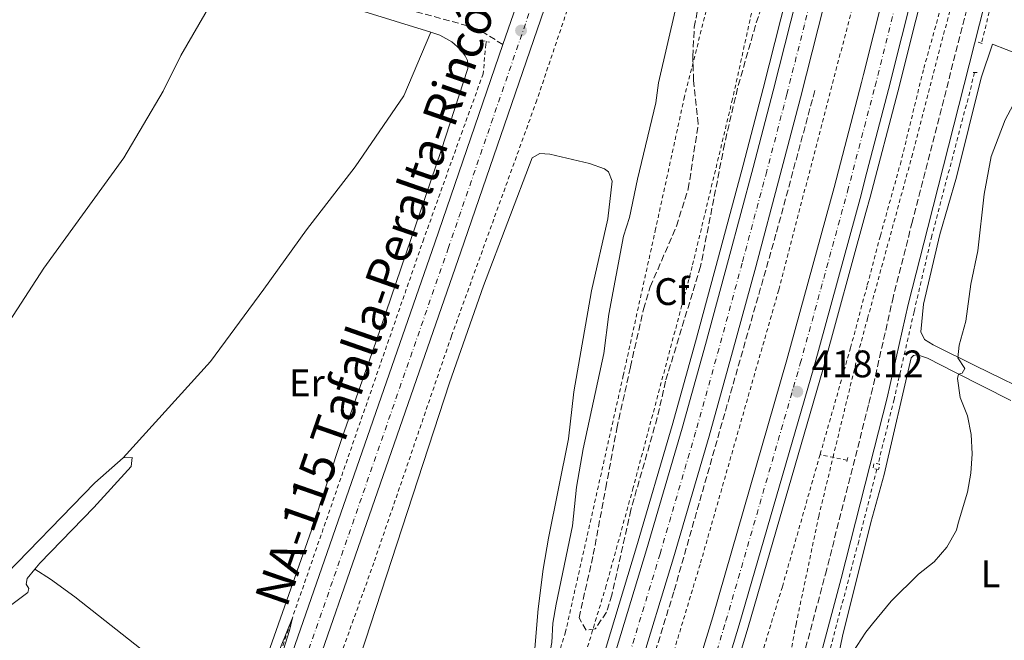
# Model space of a CAD drawing. Units: metres. Extents: x 604488 to 607965, y 4699143 to 4701510.
# Drawn here: x 606968 to 607225, y 4700640 to 4700802 of the extents above; entities that cross this region are included whole.
import ezdxf
from ezdxf.enums import TextEntityAlignment as Align

# ---------------------------------------------------------------- set-up
doc = ezdxf.new("R2010")
doc.units = ezdxf.units.M
doc.header["$MEASUREMENT"] = 0
for name, pattern in [('DGN Style 2', [1.7399219301090239, 1.043953158065414, -0.6959687720436097]), ('DGN Style 3', [2.435890702152634, 1.739921930109024, -0.6959687720436097]), ('DGN Style 4', [2.7856150101045474, 1.391937544087219, -0.6959687720436097, 0.001739921930109024, -0.6959687720436097])]:
    doc.linetypes.add(name, pattern=pattern)
for name, color, linetype, lineweight in [('Autopista', 135, 'Continuous', 0), ('autovía', 7, 'DGN Style 4', 0), ('Camino', 7, 'DGN Style 3', 0), ('Carretera', 9, 'Continuous', 0), ('Cota de punto acotado terreno', 7, 'Continuous', 0), ('Curva de nivel intermedia', 30, 'Continuous', 0), ('Eje de carretera', 7, 'DGN Style 4', 0), ('Etiqueta de uso rústico', 92, 'Continuous', 0), ('Etiqueta de zona arbolada', 92, 'Continuous', 0), ('Línea blanca (vial)', 7, 'Continuous', 13), ('Línea de asfalto', 7, 'Continuous', 13), ('Línea de cambio de uso (parcela vista)', 92, 'Continuous', 0), ('Línea de cuneta (fondo)', 4, 'DGN Style 2', 0), ('Margen derecho', 7, 'Continuous', 0), ('Pontón-alcantarilla (pasos de agua)', 1, 'DGN Style 2', 0), ('Punto acotado terreno (símbolo)', 7, 'Continuous', 0), ('Seto', 92, 'DGN Style 3', 0), ('Tela metálica o alambrada', 7, 'DGN Style 2', 0), ('Texto de Carretera Red Comarcal', 1, 'Continuous', 0), ('Zona arbolada', 92, 'DGN Style 3', 0)]:
    doc.layers.add(name, color=color, linetype=linetype, lineweight=lineweight)
doc.styles.add('Style-Arial', font='arial.ttf')

# ---------------------------------------------------------------- blocks, each defined once
blk = doc.blocks.new('5PATER')
at = {"layer": 'Punto acotado terreno (símbolo)', "linetype": 'Continuous', "lineweight": 0}
h = blk.add_hatch(color=51, dxfattribs=at)
edge = h.paths.add_edge_path()
edge.add_ellipse((0, 0), major_axis=(-0.1095731443231308, -0.1110710700762829), ratio=0.9994222409660317, start_angle=0, end_angle=360)

msp = doc.modelspace()

# ---------------------------------------------------------------- linework, layer by layer
at = {"layer": 'Autopista', "color": 135, "linetype": 'Continuous', "lineweight": 0}
for points in [[(607035.4799999995, 4700331.550000001, 412.5399999999936), (607050.2899999998, 4700367.03, 413.2799999999988), (607064.9600000015, 4700404.029999998, 414.0200000000041), (607079.1000000013, 4700440.5, 414.6499999999942), (607093.9899999977, 4700480.109999999, 415.3300000000018), (607109.5300000011, 4700523.640000001, 416.070000000007), (607124.5699999994, 4700568.359999999, 416.6499999999942), (607136.3299999987, 4700605.180000001, 417.0200000000041), (607148.8099999976, 4700646.080000001, 417.5), (607168.1900000012, 4700713.160000001, 418.179999999993), (607180.5200000004, 4700758.119999999, 418.5500000000029), (607187.6900000009, 4700785.520000001, 418.6600000000035), (607188.2100000016, 4700787.61, 418.6499999999942), (607201.6999999988, 4700841.21, 418.5500000000029)], [(607208.7399999973, 4700839.470000001, 418.5500000000029), (607194.7199999982, 4700783.720000002, 418.6600000000035), (607188.6499999977, 4700760.529999999, 418.570000000007), (607187.5300000021, 4700756.239999999, 418.5500000000029), (607175.1700000016, 4700711.189999999, 418.179999999993), (607155.7600000014, 4700644.020000001, 417.5), (607143.2600000021, 4700603.020000001, 417.0200000000041), (607131.4699999995, 4700566.100000001, 416.6499999999942), (607116.3799999997, 4700521.269999999, 416.070000000007), (607100.8000000004, 4700477.62, 415.3300000000018), (607085.8799999984, 4700437.920000001, 414.6499999999942), (607071.7100000018, 4700401.38, 414.0200000000041), (607057.0100000009, 4700364.300000001, 413.2799999999988), (607042.1499999993, 4700328.699999998, 412.5399999999936)], [(607013.379999998, 4700335.790000001, 412.2799999999988), (607026.4499999994, 4700366.649999999, 412.8600000000006), (607039.8200000002, 4700399.619999999, 413.4900000000052), (607049.920000001, 4700425.470000001, 414.070000000007), (607059.0100000014, 4700449.000000001, 414.5399999999936), (607068.16, 4700473.149999999, 414.8099999999977), (607078.6799999989, 4700502.140000001, 415.4400000000023), (607089.4600000014, 4700532.350000001, 415.6999999999971), (607099.9100000008, 4700563.180000001, 416.2799999999988), (607110.899999999, 4700596.88, 416.6000000000058), (607122.4499999982, 4700633.710000002, 417.070000000007), (607131.5599999988, 4700663.609999999, 417.3399999999965), (607140.8099999981, 4700695.319999999, 417.8099999999977), (607146.9300000002, 4700717.189999999, 417.7599999999948), (607152.9600000007, 4700739.359999999, 417.9700000000012), (607159.350000001, 4700763.350000001, 418.1300000000047), (607164.6200000015, 4700783.399999999, 418.4400000000023), (607169.1900000003, 4700801.54, 418.5), (607174.11, 4700820.840000001, 418.5)], [(607181.2499999991, 4700819.03, 418.5), (607176.3200000006, 4700799.73, 418.5), (607171.7499999995, 4700781.570000002, 418.4400000000023), (607166.4600000011, 4700761.460000001, 418.1300000000047), (607160.0599999996, 4700737.449999998, 417.9700000000012), (607154.02, 4700715.230000001, 417.7599999999948), (607147.8900000012, 4700693.29, 417.8099999999977), (607138.6099999985, 4700661.510000001, 417.3399999999965), (607129.48, 4700631.540000001, 417.070000000007), (607117.9100000008, 4700594.640000001, 416.6000000000058), (607106.8900000014, 4700560.86, 416.2799999999988), (607096.4100000005, 4700529.930000001, 415.6999999999971), (607085.6000000011, 4700499.649999999, 415.4400000000023), (607075.0599999978, 4700470.59, 414.8099999999977), (607065.8900000014, 4700446.37, 414.5399999999936), (607056.7800000008, 4700422.810000001, 414.070000000007), (607046.6599999999, 4700396.890000001, 413.4900000000052), (607033.250000001, 4700363.829999999, 412.8600000000006), (607020.1499999984, 4700332.91, 412.2799999999988)]]:
    msp.add_polyline3d(points, dxfattribs=at)
at = {"layer": 'autovía', "color": 7, "linetype": 'DGN Style 4', "lineweight": 0}
for points in [[(607038.8200000006, 4700330.120000001, 412.5399999999935), (607053.6499999987, 4700365.66, 413.2799999999989), (607068.3299999973, 4700402.699999999, 414.0200000000042), (607082.4899999971, 4700439.210000001, 414.6499999999942), (607097.399999998, 4700478.87, 415.3300000000019), (607112.9499999982, 4700522.460000001, 416.070000000007), (607128.02, 4700567.230000001, 416.6499999999942), (607139.7899999982, 4700604.100000001, 417.020000000004), (607152.2800000006, 4700645.050000001, 417.5000000000001), (607171.6799999997, 4700712.180000001, 418.1799999999931), (607184.0199999979, 4700757.180000002, 418.550000000003), (607188.4300000002, 4700774.03, 418.6100000000006), (607191.1999999996, 4700784.62, 418.6600000000035), (607205.2199999987, 4700840.340000001, 418.550000000003)], [(607177.6799999991, 4700819.940000001, 418.5000000000001), (607172.7500000005, 4700800.640000002, 418.5000000000001), (607168.1799999995, 4700782.49, 418.4400000000023), (607162.909999999, 4700762.4, 418.1300000000048), (607156.510000002, 4700738.400000001, 417.9700000000013), (607150.4699999979, 4700716.210000004, 417.7599999999949), (607144.3500000002, 4700694.310000001, 417.8099999999977), (607135.0799999987, 4700662.560000001, 417.3399999999966), (607125.9600000014, 4700632.619999999, 417.070000000007), (607114.3999999987, 4700595.760000001, 416.6000000000058), (607103.3999999972, 4700562.020000001, 416.2799999999988), (607092.940000001, 4700531.140000002, 415.6999999999972), (607082.1400000006, 4700500.890000001, 415.4400000000023), (607071.6099999985, 4700471.869999999, 414.8099999999977), (607062.4499999987, 4700447.680000001, 414.5399999999937), (607053.3500000016, 4700424.140000002, 414.070000000007), (607043.2399999973, 4700398.250000002, 413.4900000000054), (607029.8500000008, 4700365.24, 412.8600000000007), (607016.7699999983, 4700334.350000001, 412.2799999999989)]]:
    msp.add_polyline3d(points, dxfattribs=at)
at = {"layer": 'Camino', "color": 7, "linetype": 'DGN Style 3', "lineweight": 0}
for points in [[(607094.0499999997, 4700795.45, 413.4100000000035), (607089.3500000014, 4700798.4, 413.3600000000006), (607084.7899999993, 4700800.36, 413.3399999999965), (607062.7500000005, 4700806.42, 413.4700000000014), (607041.2399999968, 4700812.75, 414.1499999999942), (606973.1900000012, 4700831.690000001, 417.8899999999995), (606947.3900000005, 4700839.310000001, 420.0099999999948), (606934.6700000024, 4700842.570000002, 420.9499999999971), (606931.1099999994, 4700842.480000001, 421.0599999999977), (606928.0399999983, 4700841.750000002, 421.0599999999977), (606924.7100000002, 4700839.199999999, 421.2700000000041), (606921.1299999994, 4700833.100000001, 421.2700000000041)], [(607050.1399999995, 4700285.280000002, 417.8399999999965), (607075.2499999995, 4700351.370000001, 415.979999999996), (607092.7800000003, 4700398.83, 416.050000000003), (607099.07, 4700415.930000001, 416.3000000000029), (607107.32, 4700439.530000002, 416.8999999999942), (607124.8799999995, 4700488.580000003, 418.9499999999972), (607143.1900000002, 4700537.160000001, 420.1100000000007), (607154.850000001, 4700572.310000001, 420.8699999999953), (607158.719999998, 4700584.210000002, 420.8099999999978), (607161.5299999998, 4700593.800000001, 420.4900000000054), (607167.670000002, 4700616.500000001, 419.5899999999965), (607173.0599999989, 4700637.91, 418.5899999999966), (607178.2399999978, 4700657.230000001, 418.1900000000023), (607189.6000000016, 4700701.800000003, 418.1199999999953), (607190.2099999995, 4700704.230000002, 418.1199999999953), (607195.7100000002, 4700728.609999999, 418.6699999999984), (607200.7899999986, 4700748.740000002, 418.6499999999942), (607217.8299999973, 4700815.020000001, 417.479999999996)]]:
    msp.add_polyline3d(points, dxfattribs=at)
at = {"layer": 'Carretera', "color": 9, "linetype": 'Continuous', "lineweight": 0}
for points in [[(607113.4600000004, 4700829.730000001, 414.0200000000041), (607083.0399999997, 4700741.349999999, 412.5500000000029), (607018.5399999992, 4700555.690000001, 410.6999999999971), (606997.2899999992, 4700493.480000001, 410.179999999993), (606988.2899999982, 4700467.840000001, 409.6999999999971), (606970.6700000026, 4700416.720000001, 409.6499999999942), (606962.1200000008, 4700391.76, 409.2299999999959), (606933.0700000002, 4700308.300000001, 408.570000000007)], [(606915.8500000027, 4700280.689999999, 408.3300000000018), (606955.3199999991, 4700394.100000001, 409.2299999999959), (606963.86, 4700419.060000001, 409.6499999999942), (606981.4999999999, 4700470.21, 409.6999999999971), (606990.4899999975, 4700495.84, 410.179999999993), (607011.7399999974, 4700558.040000002, 410.6999999999971), (607076.239999998, 4700743.7, 412.5500000000029), (607094.0500000002, 4700795.449999999, 413.4100000000035), (607097.5100000025, 4700805.489999999, 413.5800000000018)]]:
    msp.add_polyline3d(points, dxfattribs=at)
at = {"layer": 'Curva de nivel intermedia', "color": 30, "linetype": 'Continuous', "lineweight": 0, "flags": 128}
for points, elevation in [([(607248.9000000008, 4700812.34), (607239.5599999999, 4700800.210000001), (607235.6999999998, 4700796.890000001), (607234.6400000004, 4700793.689999999), (607232.0300000019, 4700789.429999998), (607229.9700000011, 4700784.810000001), (607225.1299999997, 4700775.82), (607221.5100000009, 4700766.279999998), (607219.630000001, 4700756.41), (607217.9800000016, 4700741.66), (607216.2200000002, 4700732.890000001), (607214.8800000013, 4700723.230000001), (607213.1900000017, 4700717.04), (607212.8099999994, 4700713.710000002), (607214.6199999999, 4700710.890000001)], 420.0000000000001), ([(606960.2100000015, 4700715.58), (606974.1900000003, 4700737.13), (606995.1000000006, 4700765.869999999), (607005.3700000012, 4700783.310000001), (607009.950000001, 4700792.59), (607017.7899999998, 4700806.109999999)], 415), ([(607139.3099999998, 4700805.430000001), (607134.6699999997, 4700785.499999999), (607133.9500000001, 4700780.279999999), (607129.1399999998, 4700760.310000001), (607127.0600000012, 4700750.300000002), (607125.5200000011, 4700745.449999999), (607121.7000000011, 4700725.12), (607120.4100000014, 4700714.810000001), (607114.9700000011, 4700689.9), (607113.2499999999, 4700679.940000001), (607112.2000000017, 4700669.88), (607107.9400000013, 4700649.400000001), (607107.100000001, 4700644.479999999), (607106.7800000013, 4700639.430000001), (607103.9400000004, 4700624.310000001), (607102.5600000012, 4700619.499999999), (607096.3400000008, 4700605.720000001), (607093.890000001, 4700601.15), (607088.4200000016, 4700592.649999999), (607086.2800000003, 4700588.13), (607083.4000000014, 4700578.329999999), (607075.14, 4700553.769999999), (607069.38, 4700539.430000001)], 415), ([(607214.6199999999, 4700710.890000001), (607213.9000000001, 4700709.730000001), (607212.9300000002, 4700709.399999999), (607212.74, 4700708.289999999), (607213.4199999997, 4700703.329999999), (607215.3500000007, 4700698.590000001), (607216.3200000008, 4700693.680000001), (607216.5599999999, 4700688.609999998), (607216.1599999999, 4700683.560000001), (607215.3500000007, 4700678.619999999), (607212.8899999998, 4700670.529999998), (607212.4299999994, 4700668.749999999), (607209.9100000003, 4700664.24), (607206.6400000004, 4700660.449999999), (607202.5499999998, 4700657.239999999), (607195.3900000006, 4700650.17), (607190.5200000001, 4700644.230000001), (607188.760000001, 4700642.069999999), (607184.2400000015, 4700635.119999998)], 420.0000000000001), ([(607003.7500000006, 4700538.609999999), (607032.1100000006, 4700622.730000001), (607038.3300000011, 4700642.53), (607039.1100000012, 4700645.850000001), (607024.9300000012, 4700610.810000001), (607018.1000000006, 4700590.17), (607007.0800000011, 4700560.17), (607004.4400000012, 4700550.939999999), (607003.3700000006, 4700549.499999999), (607000.3200000018, 4700551.699999999), (606997.310000001, 4700558.51)], 410.0000000000001)]:
    msp.add_lwpolyline(points, dxfattribs=dict(at, elevation=elevation))
at = {"layer": 'Eje de carretera', "color": 7, "linetype": 'DGN Style 4', "lineweight": 0}
msp.add_polyline3d([(607110.2399999968, 4700830.84, 414.0200000000042), (607079.8200000006, 4700742.460000004, 412.550000000003), (607015.32, 4700556.800000002, 410.699999999997), (606994.0700000002, 4700494.59, 410.1799999999931), (606985.079999998, 4700468.960000002, 409.6999999999971), (606967.449999999, 4700417.82, 409.6499999999942), (606958.9100000006, 4700392.869999999, 409.2299999999959), (606919.4100000005, 4700279.4, 408.3300000000019)], dxfattribs=at)
at = {"layer": 'Línea blanca (vial)', "color": 7, "linetype": 'Continuous', "lineweight": 13, "extrusion": (-0.005215110033128958, -0.01513286262947352, 0.9998718913420759), "elevation": -73889.19702671231, "flags": 128}
msp.add_lwpolyline([(607087.9485968133, 4700215.508721403), (607091.4094364233, 4700225.549871198)], dxfattribs=at)
at = {"layer": 'Línea blanca (vial)', "color": 7, "linetype": 'Continuous', "lineweight": 13}
for points in [[(606933.0699999997, 4700308.300000001, 408.5700000000071), (606962.1200000005, 4700391.760000001, 409.2299999999959), (606970.6700000021, 4700416.720000001, 409.6499999999942), (606988.2899999977, 4700467.840000002, 409.6999999999971), (606997.2899999988, 4700493.480000001, 410.1799999999931), (607018.5399999986, 4700555.690000001, 410.699999999997), (607083.0399999992, 4700741.350000001, 412.550000000003), (607113.4600000001, 4700829.730000001, 414.0200000000042), (607134.7199999989, 4700890.99, 415.6100000000007), (607146.0899999992, 4700924.210000002, 416.0299999999989), (607182.9400000006, 4701030.710000002, 418.2899999999937), (607183.1299999984, 4701031.270000001, 418.3000000000029)], [(607198.1099999986, 4700887.650000001, 418.6600000000035), (607194.6299999984, 4700873.320000002, 418.6600000000035), (607189.6799999997, 4700852.830000001, 418.6600000000035), (607187.3199999994, 4700843.33, 418.6000000000059), (607185.0300000005, 4700834.160000001, 418.550000000003), (607181.2499999986, 4700819.030000002, 418.5000000000001), (607176.32, 4700799.730000001, 418.5000000000001), (607171.7499999991, 4700781.570000002, 418.4400000000023), (607166.4600000007, 4700761.460000002, 418.1300000000048), (607160.0599999991, 4700737.449999999, 417.9700000000013), (607154.0199999996, 4700715.230000001, 417.7599999999949), (607147.8900000007, 4700693.290000001, 417.8099999999977), (607138.609999998, 4700661.510000001, 417.3399999999966), (607129.4799999995, 4700631.540000002, 417.070000000007), (607117.9100000003, 4700594.640000002, 416.6000000000058), (607106.890000001, 4700560.860000002, 416.2799999999988), (607096.41, 4700529.930000001, 415.6999999999972), (607085.6000000007, 4700499.65, 415.4400000000023), (607075.0599999975, 4700470.590000001, 414.8099999999977), (607065.890000001, 4700446.37, 414.5399999999937), (607056.7800000003, 4700422.810000001, 414.070000000007), (607046.6599999995, 4700396.890000001, 413.4900000000054), (607033.2500000005, 4700363.83, 412.8600000000007), (607020.1499999979, 4700332.91, 412.2799999999989)], [(607211.8999999973, 4700883.490000002, 418.7100000000065), (607210.7199999995, 4700878.510000002, 418.7100000000065), (607201.6999999982, 4700841.210000001, 418.550000000003), (607188.2100000011, 4700787.610000002, 418.6499999999942), (607187.6900000004, 4700785.520000001, 418.6600000000035), (607180.5199999999, 4700758.12, 418.550000000003), (607168.1900000006, 4700713.160000003, 418.1799999999931), (607148.8099999971, 4700646.080000003, 417.5000000000001), (607136.3299999982, 4700605.180000001, 417.020000000004), (607124.5699999989, 4700568.36, 416.6499999999942), (607109.5300000005, 4700523.640000001, 416.070000000007), (607093.9899999971, 4700480.11, 415.3300000000019), (607079.1000000008, 4700440.500000001, 414.6499999999942), (607064.9600000011, 4700404.029999999, 414.0200000000042), (607050.2899999993, 4700367.03, 413.2799999999989), (607035.479999999, 4700331.550000002, 412.5399999999935)], [(607042.1499999987, 4700328.699999999, 412.5399999999935), (607057.0100000005, 4700364.300000002, 413.2799999999989), (607071.7100000012, 4700401.380000001, 414.0200000000042), (607085.8799999979, 4700437.920000002, 414.6499999999942), (607100.7999999999, 4700477.62, 415.3300000000019), (607116.3799999993, 4700521.27, 416.070000000007), (607131.4699999989, 4700566.100000001, 416.6499999999942), (607143.2600000016, 4700603.020000001, 417.020000000004), (607155.7600000009, 4700644.020000001, 417.5000000000001), (607175.1700000011, 4700711.190000001, 418.1799999999931), (607187.5300000017, 4700756.24, 418.550000000003), (607188.6499999971, 4700760.529999999, 418.570000000007), (607194.7199999979, 4700783.720000002, 418.6600000000035), (607208.7399999968, 4700839.470000002, 418.550000000003)], [(607013.3799999976, 4700335.790000002, 412.2799999999989), (607026.449999999, 4700366.65, 412.8600000000007), (607039.8199999997, 4700399.619999999, 413.4900000000054), (607049.9200000005, 4700425.470000002, 414.070000000007), (607059.0100000009, 4700449.000000001, 414.5399999999937), (607068.1599999996, 4700473.15, 414.8099999999977), (607078.6799999983, 4700502.140000001, 415.4400000000023), (607089.4600000009, 4700532.350000001, 415.6999999999972), (607099.9100000004, 4700563.180000001, 416.2799999999988), (607110.8999999985, 4700596.880000001, 416.6000000000058), (607122.4499999976, 4700633.710000002, 417.070000000007), (607131.5599999983, 4700663.61, 417.3399999999966), (607140.8099999975, 4700695.32, 417.8099999999977), (607146.9299999997, 4700717.189999999, 417.7599999999949), (607152.9600000001, 4700739.36, 417.9700000000013), (607159.3500000006, 4700763.350000001, 418.1300000000048), (607164.620000001, 4700783.4, 418.4400000000023), (607169.1899999997, 4700801.540000001, 418.5000000000001), (607174.1099999994, 4700820.840000002, 418.5000000000001)], [(606693.140000001, 4699828.62, 399.6399999999993), (606704.8700000012, 4699851.900000001, 399.6399999999993), (606722.8999999979, 4699887.480000001, 400), (606746.0499999999, 4699932.910000001, 400.1100000000005), (606791.8799999978, 4700023.980000001, 401.8500000000059), (606820.6900000017, 4700081.100000001, 403.3200000000071), (606869.0399999986, 4700176.920000002, 406.3800000000049), (606894.3699999999, 4700227.75, 407.5399999999937), (606901.2299999995, 4700243.050000002, 407.9600000000065), (606908.6499999982, 4700261.480000001, 408.2200000000013), (606915.8500000021, 4700280.689999999, 408.3300000000019), (606955.3199999987, 4700394.100000001, 409.2299999999959), (606963.8599999994, 4700419.060000001, 409.6499999999942), (606981.4999999994, 4700470.210000001, 409.6999999999971), (606990.4899999971, 4700495.84, 410.1799999999931), (607011.739999997, 4700558.040000002, 410.699999999997), (607076.2399999975, 4700743.700000001, 412.550000000003), (607094.0499999997, 4700795.45, 413.4100000000035)]]:
    msp.add_polyline3d(points, dxfattribs=at)
at = {"layer": 'Línea de asfalto', "color": 7, "linetype": 'Continuous', "lineweight": 13}
for points in [[(607010.8999999987, 4700336.830000001, 412.2799999999989), (607023.9600000011, 4700367.660000001, 412.8600000000007), (607037.3099999975, 4700400.59, 413.4900000000054), (607047.3999999971, 4700426.430000001, 414.070000000007), (607056.4899999974, 4700449.940000001, 414.5399999999937), (607065.6200000005, 4700474.060000002, 414.8099999999977), (607076.1399999993, 4700503.03, 415.4400000000023), (607086.9100000005, 4700533.210000002, 415.6999999999972), (607097.350000001, 4700564.000000001, 416.2799999999988), (607108.3199999991, 4700597.67, 416.6000000000058), (607119.8599999994, 4700634.470000003, 417.070000000007), (607128.9600000011, 4700664.340000001, 417.3399999999966), (607138.2100000002, 4700696.020000001, 417.8099999999977), (607144.3199999989, 4700717.869999999, 417.7599999999949), (607150.3500000016, 4700740.02, 417.9700000000013), (607156.730000001, 4700763.990000002, 418.1300000000048), (607161.9999999992, 4700784.03, 418.4400000000023), (607166.5599999991, 4700802.16, 418.5000000000001), (607171.4899999975, 4700821.449999999, 418.5000000000001), (607175.2699999994, 4700836.550000001, 418.550000000003), (607178.1099999981, 4700847.960000001, 418.6100000000006)], [(607044.3900000007, 4700327.720000001, 412.5399999999935), (607059.269999998, 4700363.369999999, 413.2799999999989), (607073.98, 4700400.490000002, 414.0200000000042), (607088.16, 4700437.050000002, 414.6499999999942), (607103.1, 4700476.790000001, 415.3300000000019), (607118.6900000003, 4700520.480000001, 416.070000000007), (607133.789999999, 4700565.36, 416.6499999999942), (607145.6000000021, 4700602.320000002, 417.020000000004), (607158.11, 4700643.359999999, 417.5000000000001), (607177.5399999982, 4700710.570000002, 418.1799999999931), (607188.7899999978, 4700751.62, 418.5200000000042), (607189.8999999987, 4700755.660000001, 418.550000000003), (607197.1000000006, 4700783.160000001, 418.6600000000035), (607211.1299999985, 4700838.939999999, 418.550000000003)]]:
    msp.add_polyline3d(points, dxfattribs=at)
at = {"layer": 'Línea de cambio de uso (parcela vista)', "color": 92, "linetype": 'Continuous', "lineweight": 0}
for points in [[(607075.2000000002, 4700798.680000001, 413.0800000000018), (607056.6299999999, 4700804.41, 413.4499999999971)], [(606994.9500000002, 4700687.609999999, 412.4499999999971), (607017.7400000002, 4700712.710000001, 412.7700000000041), (607031.6299999999, 4700731.640000001, 413.0299999999988), (607042.7300000006, 4700747.09, 412.8699999999953), (607055.5199999996, 4700763.550000001, 413.0299999999988), (607068.1500000004, 4700782.039999999, 412.9799999999959), (607075.2000000002, 4700798.680000001, 413.0800000000018)], [(607025.9500000002, 4700616.850000001, 410.320000000007), (607028.9299999997, 4700625.710000001, 410.4499999999971), (607044.1100000005, 4700668.710000001, 410.9199999999983), (607052.2000000002, 4700693.199999999, 411.3999999999942), (607060.8799999999, 4700717.77, 411.5599999999977), (607077.9299999997, 4700767.779999999, 412.1399999999995), (607084.9199999999, 4700789.210000001, 412.7100000000065), (607084.7599999999, 4700791.310000001, 412.7700000000041), (607084.2300000006, 4700792.550000001, 412.820000000007), (607082.9199999999, 4700794.289999999, 412.8699999999953), (607080.7100000001, 4700796.15, 412.929999999993), (607077.54, 4700797.960000001, 413.0299999999988), (607075.2000000002, 4700798.680000001, 413.0800000000018)], [(607234.5700000003, 4700703.220000001, 422.9499999999971), (607217.3899999997, 4700711.619999999, 420.4199999999983), (607206.3899999997, 4700717.109999999, 419.2599999999948), (607204.1399999997, 4700718.470000001, 418.8899999999995), (607203.1600000003, 4700720.51, 418.7899999999936), (607203.8600000005, 4700727.67, 418.7899999999936), (607208.0800000001, 4700745.869999999, 418.9499999999971), (607212.4199999999, 4700760.83, 419.4199999999983), (607218.9299999997, 4700786.789999999, 418.8399999999965), (607221.8399999999, 4700795.550000001, 418.3699999999953), (607228.9800000006, 4700792.77, 419.2100000000065)], [(607056.75, 4700635.77, 411.1999999999971), (607080.0800000001, 4700707.199999999, 411.4600000000065), (607088.9500000002, 4700732.529999999, 411.7200000000012), (607101.6399999997, 4700765.859999999, 412.3600000000006), (607103.6500000004, 4700767.07, 412.3000000000029), (607106.3200000003, 4700766.859999999, 412.25), (607116.6600000003, 4700764.460000001, 412.3000000000029), (607120.5599999996, 4700763.039999999, 412.3600000000006), (607121.6200000001, 4700762.24, 412.3600000000006), (607122.5899999999, 4700759.82, 412.3600000000006), (607121.4000000004, 4700749.949999999, 412.3600000000006), (607117.2000000002, 4700731.15, 412.4100000000035), (607112.5599999996, 4700704.810000001, 412.4600000000065), (607111.1500000004, 4700692.59, 412.4600000000065), (607105.9100000003, 4700666.65, 412.3000000000029), (607104.5599999996, 4700658.539999999, 412.3600000000006), (607103.2100000001, 4700648.180000001, 412.6199999999953), (607102.0099999999, 4700633.65, 412.9900000000052)], [(607202.0999999996, 4700714.439999999, 418.9499999999971), (607201.1900000004, 4700714.27, 418.8899999999995), (607200.6500000004, 4700713.67, 418.8399999999965), (607193.5999999996, 4700683.279999999, 418.4199999999983), (607190.0999999996, 4700670.699999999, 418.2100000000065), (607182.6699999999, 4700641.08, 419.1600000000035), (607179.75, 4700626.77, 420), (607179.1299999999, 4700615.640000001, 421.6900000000023), (607179.1699999999, 4700606.980000001, 422.5899999999965), (607179.9500000002, 4700599.4, 424.0099999999948), (607181.7800000003, 4700595.02, 425.1699999999983), (607184.54, 4700591.27, 425.9600000000065), (607187.8099999996, 4700588.710000001, 426.6999999999971), (607191.4400000004, 4700587.109999999, 427.2100000000065), (607196.1799999997, 4700585.720000001, 428.0200000000041), (607199.3700000001, 4700585.430000001, 428.5399999999936), (607203.3300000001, 4700585.66, 428.8099999999977), (607207.8600000005, 4700586.92, 429.3300000000018), (607215.4400000004, 4700589.939999999, 429.9100000000035), (607232.7100000001, 4700599.9, 430.9199999999983)], [(607226.6600000003, 4700702.58, 421.4799999999959), (607212.0300000003, 4700709.980000001, 419.5800000000018), (607204.9199999999, 4700713.58, 419.0500000000029), (607202.7800000003, 4700714.34, 419), (607202.0999999996, 4700714.439999999, 418.9499999999971)], [(606961.3899999997, 4700654.300000001, 413.5099999999948), (606987.5099999999, 4700681.029999999, 412.4499999999971), (606994.9500000002, 4700687.609999999, 412.4499999999971)], [(606994.9500000002, 4700687.609999999, 412.4499999999971), (606997.2699999996, 4700687.66, 412.4499999999971), (606997.0199999996, 4700685.34, 412.3500000000058), (606987.2300000006, 4700674.65, 412.3500000000058), (606973.1500000004, 4700660.060000001, 412.2400000000052), (606971.8499999996, 4700658.5, 412.2200000000012)], [(606971.8499999996, 4700658.5, 412.2200000000012), (606969.8700000001, 4700656.109999999, 412.1900000000023), (606969.6200000001, 4700654.630000001, 412.0299999999988), (606970.2999999998, 4700653.5, 411.9199999999983), (606970.0700000003, 4700652.42, 411.7100000000065), (606960.0800000001, 4700645.029999999, 411.7700000000041), (606956.4500000002, 4700641.369999999, 411.7700000000041), (606955.1500000004, 4700639.279999999, 411.7700000000041), (606954.9500000002, 4700637.279999999, 411.7700000000041), (606957.0300000003, 4700631.980000001, 411.6100000000006), (606974.6900000004, 4700605.710000001, 410.9199999999983), (606985.9199999999, 4700587.689999999, 410.5), (606993.29, 4700571.350000001, 410.179999999993), (606998.4500000002, 4700558.800000001, 409.8699999999953), (607000.4800000006, 4700557.980000001, 409.8699999999953), (607003.5599999996, 4700557.930000001, 409.8699999999953), (607007.3600000005, 4700563.07, 409.7599999999948), (607015.7599999999, 4700586.539999999, 409.8699999999953), (607025.9500000002, 4700616.850000001, 410.320000000007)], [(607025.9500000002, 4700616.850000001, 410.320000000007), (606982.29, 4700651.32, 411.5299999999988), (606975.9500000002, 4700655.9, 411.7400000000052), (606971.8499999996, 4700658.5, 412.2200000000012)]]:
    msp.add_polyline3d(points, dxfattribs=at)
at = {"layer": 'Línea de cuneta (fondo)', "color": 4, "linetype": 'DGN Style 2', "lineweight": 0, "extrusion": (0.003693365685243416, 0.01528342536705101, 0.9998763803385722), "elevation": 74504.54196332309, "flags": 128}
msp.add_lwpolyline([(607215.7053565566, 4700215.98294195), (607213.3147818543, 4700206.091786681)], dxfattribs=at)
at = {"layer": 'Línea de cuneta (fondo)', "color": 4, "linetype": 'DGN Style 2', "lineweight": 0, "extrusion": (-0.03535241530373334, 0.06110287363219302, 0.9975052107964554), "elevation": 266175.944032827, "flags": 128}
msp.add_lwpolyline([(-2879629.294966388, -3755265.097793043), (-2879626.482537081, -3755267.610794423), (-2879623.906564601, -3755269.914142926)], dxfattribs=at)
at = {"layer": 'Línea de cuneta (fondo)', "color": 4, "linetype": 'DGN Style 2', "lineweight": 0}
for points in [[(607126.1200000001, 4700842.960000001, 412.6499999999942), (607124.7599999999, 4700841.15, 412.6100000000006), (607113.0300000003, 4700810.960000001, 412.2899999999936), (607102.9000000004, 4700780.939999999, 412.1900000000023), (607080.5899999999, 4700719.32, 411.2400000000052), (607060.3399999999, 4700660.180000001, 410.5500000000029), (607048.7999999998, 4700628.02, 410.0200000000041), (607039.6100000005, 4700600.01, 409.8699999999953), (607028.4500000002, 4700567.930000001, 409.7100000000065), (607007.7100000001, 4700508.74, 408.4400000000023), (607004.7300000006, 4700499.01, 407.9700000000012), (607001.54, 4700499.930000001, 407.8699999999953)], [(607168.4900000002, 4700835.51, 415.7200000000012), (607166.0899999999, 4700830, 415.7200000000012), (607163.0427000001, 4700820.271500001, 416.1852000000072), (607161.5700000003, 4700815.57, 416.4100000000035), (607153.9900000002, 4700781.26, 416.4600000000065), (607143.4600000001, 4700737.529999999, 416.3000000000029), (607128.0499999998, 4700679.810000001, 416.1999999999971), (607121, 4700654.230000001, 415.6199999999953), (607115.75, 4700636.930000001, 415.1999999999971), (607110.7300000006, 4700621.430000001, 414.9799999999959), (607098.8899999997, 4700583.789999999, 415.25), (607094.7599999999, 4700571.109999999, 414.9799999999959), (607086.9699999997, 4700549.619999999, 414.8800000000047), (607080.3200000003, 4700529.060000001, 414.4600000000065), (607069.0499999998, 4700497.310000001, 413.8800000000047), (607057.1200000001, 4700465.680000001, 413.3999999999942), (607053.29, 4700457.949999999, 413.25), (607050.4000000004, 4700447.630000001, 412.8800000000047), (607040.3333000002, 4700425.896199999, 411.7834000000003), (607040.2100000001, 4700425.630000001, 411.7700000000041), (607036.8399999999, 4700420.16, 410.8000000000029)], [(607016.9199999999, 4700306.74, 410.2700000000041), (607062.2999999998, 4700416.140000001, 412.2799999999988), (607093.8600000005, 4700501.07, 413.8600000000006), (607104.4800000006, 4700531.58, 414.2799999999988), (607115.8899999997, 4700565.359999999, 414.5899999999965), (607137.6699999999, 4700633.800000001, 415.4900000000052), (607145.6299999999, 4700660.15, 415.8600000000006), (607166.0499999998, 4700731.470000001, 416.4900000000052), (607187.7800000003, 4700814.76, 416.6399999999995), (607189.9100000003, 4700822.930000001, 416.6499999999942), (607192.2800000003, 4700832.699999999, 416.4400000000023)], [(607210.9800000006, 4700828.060000001, 416.2299999999959), (607211.2800000003, 4700823.74, 416.2799999999988), (607210.8200000003, 4700816.59, 416.5500000000029), (607210.3218, 4700813.716, 416.7511999999988), (607210.2999999998, 4700813.59, 416.7599999999948), (607208.4400000004, 4700805.34, 416.8099999999977), (607203.8099999996, 4700788.890000001, 416.9700000000012), (607197.9900000002, 4700765.02, 417.1300000000047), (607192.5700000003, 4700745.51, 417.0800000000018), (607189.0999999996, 4700732.470000001, 416.9600000000065), (607184.7999999998, 4700716.310000001, 416.8099999999977), (607176.8399999999, 4700688.430000001, 416.5800000000018)], [(607089.7999999998, 4700796.24, 412.1399999999995), (607089.5800000001, 4700795.529999999, 412.1199999999953), (607088.9000000004, 4700787.850000001, 411.9100000000035), (607083.4900000002, 4700772.949999999, 411.1199999999953), (607073.3899999997, 4700744.74, 411.1199999999953), (607017.5999999996, 4700583.869999999, 409.2200000000012), (607006.7000000002, 4700551.52, 409.0099999999948), (607001.9699999997, 4700539.529999999, 408.9700000000012)], [(607217.1500000004, 4700788.17, 417.7700000000041), (607215.9100000003, 4700783.060000001, 417.8600000000006), (607205.9900000002, 4700745.480000001, 418.3399999999965), (607201.3600000005, 4700725.699999999, 418.3399999999965), (607196.1500000004, 4700702.859999999, 417.6499999999942), (607191.9900000002, 4700685.99, 417.3099999999977)], [(607176.8399999999, 4700688.430000001, 416.5800000000018), (607166.9900000002, 4700653.949999999, 416.2799999999988), (607156.8799999999, 4700620.67, 415.9199999999983), (607146.4800000006, 4700588.57, 415.4900000000052), (607134.7400000002, 4700551.52, 415.3899999999995), (607122, 4700512.699999999, 414.3300000000018), (607108.9199999999, 4700475.32, 413.75), (607081.9900000002, 4700405.869999999, 412.3999999999942)], [(607191.6500000004, 4700684.600000001, 417.2899999999936), (607189.9800000006, 4700677.970000001, 417.3999999999942), (607186.9199999999, 4700665.84, 417.6000000000058), (607175.3600000005, 4700622.199999999, 418.9700000000012), (607168.3399999999, 4700597.289999999, 420.3399999999965), (607162.2599999999, 4700576.439999999, 420.820000000007), (607159.0499999998, 4700566.310000001, 420.6600000000035), (607153.8700000001, 4700550.550000001, 420.3999999999942), (607140.9800000006, 4700514.890000001, 419.5500000000029), (607125.0999999996, 4700473.960000001, 418.1300000000047), (607117.5, 4700452.289999999, 417.2299999999959), (607107.0499999998, 4700420.390000001, 415.7599999999948)]]:
    msp.add_polyline3d(points, dxfattribs=at)
at = {"layer": 'Margen derecho', "color": 7, "linetype": 'Continuous', "lineweight": 0}
msp.add_polyline3d([(607219.8900000004, 4700806.230000001, 417.6199999999955), (607204.9400000015, 4700747.699999999, 418.6499999999942), (607199.8699999999, 4700727.619999999, 418.6699999999984), (607194.3700000013, 4700703.230000001, 418.1199999999953), (607189.8599999985, 4700685.51, 418.1499999999942), (607182.3799999995, 4700656.140000002, 418.1900000000023), (607177.1999999986, 4700636.83, 418.5899999999966), (607171.8000000005, 4700615.420000002, 419.5899999999965), (607165.6400000004, 4700592.640000001, 420.4900000000054), (607162.7999999993, 4700582.940000001, 420.8099999999978), (607158.9100000003, 4700570.970000001, 420.8699999999953), (607147.219999998, 4700535.730000001, 420.1100000000007), (607128.8899999994, 4700487.110000002, 418.9499999999972), (607111.35, 4700438.100000001, 416.8999999999942), (607103.1, 4700414.49, 416.3000000000029), (607096.8000000012, 4700397.350000001, 416.050000000003), (607079.2500000006, 4700349.869999999, 415.979999999996), (607054.1299999994, 4700283.740000002, 417.8399999999965)], dxfattribs=at)
at = {"layer": 'Pontón-alcantarilla (pasos de agua)', "color": 1, "linetype": 'DGN Style 2', "lineweight": 0, "flags": 128}
for points, elevation in [([(607088.3700000001, 4700796.49), (607090.5300000003, 4700796.109999999)], 413.3699999999953), ([(607218.1399999997, 4700796.109999999), (607219.7599999999, 4700795.529999999)], 418.3300000000018), ([(607217.8700000001, 4700788.17), (607216.1399999997, 4700788.16)], 418.3300000000018), ([(607184.0800000001, 4700687.640000001), (607183.75, 4700686.34)], 417.9600000000065), ([(607192.1299999999, 4700684.52), (607190.6699999999, 4700684.77), (607190.9100000003, 4700686.180000001), (607192.3799999999, 4700685.92), (607192.1299999999, 4700684.52)], 418.1699999999983)]:
    msp.add_lwpolyline(points, dxfattribs=dict(at, elevation=elevation))
at = {"layer": 'Seto', "color": 92, "linetype": 'DGN Style 3', "lineweight": 0}
msp.add_polyline3d([(607175.4699999997, 4700783.449999999, 418.6399999999995), (607165.3300000001, 4700745.99, 418.6900000000023), (607138.6600000003, 4700652.630000001, 418.0599999999977), (607118.5800000001, 4700587.550000001, 417.320000000007), (607107.6299999999, 4700555.34, 416.5299999999988), (607081.3200000003, 4700479.619999999, 415.4700000000012), (607060.6900000004, 4700425.029999999, 414.679999999993), (607034.7199999997, 4700360.25, 413.6300000000047), (607020.1799999997, 4700325.890000001, 412.679999999993), (607004.1500000004, 4700289.449999999, 411.9400000000023), (606982.2999999998, 4700241.220000001, 411.3099999999977), (606966.0499999998, 4700206.77, 410.4600000000065), (606945.1900000004, 4700164.600000001, 409.6699999999983), (606923.3399999999, 4700121.560000001, 408.8800000000047), (606901.1299999999, 4700079.109999999, 408.1999999999971), (606877.0700000003, 4700033.51, 407.8800000000047), (606833.9299999997, 4699953.369999999, 406.7700000000041), (606797.1500000004, 4699887.25, 406.3000000000029), (606790.7599999999, 4699875.49, 405.25)], dxfattribs=at)
at = {"layer": 'Tela metálica o alambrada', "color": 7, "linetype": 'DGN Style 2', "lineweight": 0}
for points in [[(607170.7699999996, 4700823.140000001, 417.1300000000047), (607168.3399999999, 4700823.16, 417.1300000000047), (607163.0427000001, 4700820.271500001, 417.3598999999958), (607163.04, 4700820.27, 417.3600000000006), (607149.2199999997, 4700812.710000001, 417.9700000000012), (607141.4500000002, 4700781.850000001, 417.5500000000029), (607133.9199999999, 4700747.380000001, 417.8699999999953), (607125.4699999997, 4700709.119999999, 417.4400000000023), (607110.4000000004, 4700642.180000001, 416.070000000007), (607103.8700000001, 4700621.060000001, 415.3300000000018), (607094.6299999999, 4700596.07, 415.3300000000018), (607083.3399999999, 4700565.289999999, 415.8600000000006), (607071.7300000006, 4700534.34, 415.7599999999948), (607061.1100000005, 4700506.640000001, 414.9100000000035), (607054.0300000003, 4700487.08, 414.3899999999995), (607039.2800000003, 4700430.289999999, 412.6999999999971), (607040.3300000001, 4700425.91, 412.9400000000023), (607040.3333000002, 4700425.896199999, 412.9407000000065), (607042.0499999998, 4700418.710000001, 413.3300000000018), (607034.6903999997, 4700411.279899999, 412.8500000000058), (607032.3799999999, 4700408.939999999, 412.6999999999971), (607018.3600000005, 4700386.550000001, 412.8000000000029), (607010.2800000003, 4700363.689999999, 412.6999999999971), (606990.4299999997, 4700310.57, 411.429999999993)], [(607052.8899999997, 4700297, 417.25), (607070.4400000004, 4700348.630000001, 415.6699999999983), (607076.8399999999, 4700368.76, 415.6699999999983), (607082.1500000004, 4700385.550000001, 415.1399999999995), (607086.1600000003, 4700399.680000001, 415.1900000000023), (607090.5999999996, 4700410.99, 415.3000000000029), (607109.4100000003, 4700455.779999999, 416.9799999999959), (607126.8600000005, 4700499.289999999, 419.1999999999971), (607143.6500000004, 4700542.84, 420.1999999999971), (607152.1600000003, 4700568.789999999, 420.7799999999989), (607160.0599999996, 4700595.65, 420.6199999999953), (607165.8799999999, 4700619.41, 419.3600000000006), (607170.5700000003, 4700644.140000001, 418.5099999999948), (607176.4800000006, 4700672.300000001, 417.6199999999953), (607180.2203000003, 4700687.7313, 417.6900000000023), (607187.1699999999, 4700716.41, 417.8300000000018), (607189.2400000002, 4700723.970000001, 417.8800000000047), (607200.7699999996, 4700766.140000001, 418.1399999999995), (607212.1200000001, 4700809.74, 417.8300000000018), (607210.3218, 4700813.716, 417.5203000000038), (607210.3200000003, 4700813.720000001, 417.5200000000041), (607209.6799999997, 4700815.15, 417.3999999999942), (607207.0199999996, 4700816.550000001, 417.3999999999942)]]:
    msp.add_polyline3d(points, dxfattribs=at)
at = {"layer": 'Zona arbolada', "color": 92, "linetype": 'DGN Style 3', "lineweight": 0}
for points in [[(607165.3300000001, 4700816.640000001, 420.1100000000006), (607159.9900000002, 4700800.49, 420.0099999999948), (607155.29, 4700784.07, 419.9799999999959), (607151.8899999997, 4700769.5, 419.8999999999942), (607145.6399999997, 4700737.550000001, 419.8999999999942), (607136.5, 4700707.600000001, 419.6900000000023), (607134.3300000001, 4700698.02, 419.6900000000023), (607127.4400000004, 4700674.02, 419.5899999999965), (607122.5, 4700651.789999999, 419.1600000000035), (607121.0899999999, 4700647.289999999, 419.0599999999977), (607118.1699999999, 4700643, 418.9499999999971), (607115.7400000002, 4700642.59, 418.9499999999971), (607113.9299999997, 4700645.869999999, 418.9499999999971), (607117.6399999997, 4700662.32, 419.0599999999977), (607120.8899999997, 4700679.74, 419.7400000000052), (607123.79, 4700695.26, 419.7400000000052), (607127.3399999999, 4700711.33, 420.2700000000041), (607130.7400000002, 4700726.41, 420.1699999999983), (607132.5199999996, 4700732.230000001, 420.1100000000006), (607139.3399999999, 4700748.09, 420.1100000000006), (607142.4400000004, 4700757.77, 420.1100000000006), (607145.0300000003, 4700774.74, 420.1100000000006), (607143.8099999996, 4700786.08, 420.1100000000006), (607143.6100000005, 4700792.359999999, 420.1100000000006), (607144.0099999999, 4700800, 420.1100000000006), (607144.9400000004, 4700804.91, 420.1100000000006)], [(607165.3300000001, 4700816.640000001, 420.1100000000006), (607159.9900000002, 4700800.49, 420.0099999999948), (607155.29, 4700784.07, 419.9799999999959), (607151.8899999997, 4700769.5, 419.8999999999942), (607145.6399999997, 4700737.550000001, 419.8999999999942), (607136.5, 4700707.600000001, 419.6900000000023), (607134.3300000001, 4700698.02, 419.6900000000023), (607127.4400000004, 4700674.02, 419.5899999999965), (607122.5, 4700651.789999999, 419.1600000000035), (607121.0899999999, 4700647.289999999, 419.0599999999977), (607118.1699999999, 4700643, 418.9499999999971), (607115.7400000002, 4700642.59, 418.9499999999971)], [(607115.7400000002, 4700642.59, 418.9499999999971), (607113.9299999997, 4700645.869999999, 418.9499999999971), (607117.6399999997, 4700662.32, 419.0599999999977), (607120.8899999997, 4700679.74, 419.7400000000052), (607123.79, 4700695.26, 419.7400000000052), (607127.3399999999, 4700711.33, 420.2700000000041), (607130.7400000002, 4700726.41, 420.1699999999983), (607132.5199999996, 4700732.230000001, 420.1100000000006), (607139.3399999999, 4700748.09, 420.1100000000006), (607142.4400000004, 4700757.77, 420.1100000000006), (607145.0300000003, 4700774.74, 420.1100000000006), (607143.8099999996, 4700786.08, 420.1100000000006), (607143.6100000005, 4700792.359999999, 420.1100000000006), (607144.0099999999, 4700800, 420.1100000000006), (607144.9400000004, 4700804.91, 420.1100000000006)]]:
    msp.add_polyline3d(points, dxfattribs=at)

# ---------------------------------------------------------------- block references
at = {"layer": 'Punto acotado terreno (símbolo)', "color": 7, "linetype": 'Continuous', "lineweight": 0, "xscale": 10, "yscale": 10, "zscale": 10}
for p in [(607098.7800000015, 4700799.130000001, 413.5000000000005), (607170.8900000007, 4700704.869999999, 418.1199999999959)]:
    msp.add_blockref('5PATER', p, dxfattribs=at)

# ---------------------------------------------------------------- texts
at = {"layer": 'Cota de punto acotado terreno', "color": 7, "linetype": 'Continuous', "lineweight": 0, "style": 'Style-Arial'}
msp.add_text('418.12', height=7.000000000000002, dxfattribs=at).set_placement((607174.6399999997, 4700708.619999999, 418.1199999999953))
at = {"layer": 'Etiqueta de uso rústico', "color": 92, "linetype": 'Continuous', "lineweight": 0, "style": 'Style-Arial'}
for s, p in [('Er', (607042.875456609, 4700707.180010001, 412.1000000000058)), ('L', (607221.3114203813, 4700657.310010002, 421.8600000000006))]:
    msp.add_text(s, height=7.000000000000002, dxfattribs=at).set_placement(p, align=Align.MIDDLE_CENTER)
at = {"layer": 'Etiqueta de zona arbolada', "color": 92, "linetype": 'Continuous', "lineweight": 0, "style": 'Style-Arial'}
msp.add_text('Cf', height=7.000000000000002, dxfattribs=at).set_placement((607138.1594962415, 4700730.980010001, 416.5200000000041), align=Align.MIDDLE_CENTER)
at = {"layer": 'Texto de Carretera Red Comarcal', "color": 1, "linetype": 'Continuous', "lineweight": 0, "style": 'Style-Arial'}
msp.add_text('NA-115 Tafalla-Peralta-Rincón', height=9, rotation=70.76683999999999, dxfattribs=at).set_placement((607061.7623663364, 4700731.076775857, 411.3899999999995), align=Align.MIDDLE_CENTER)

doc.saveas('drawing.dxf')
